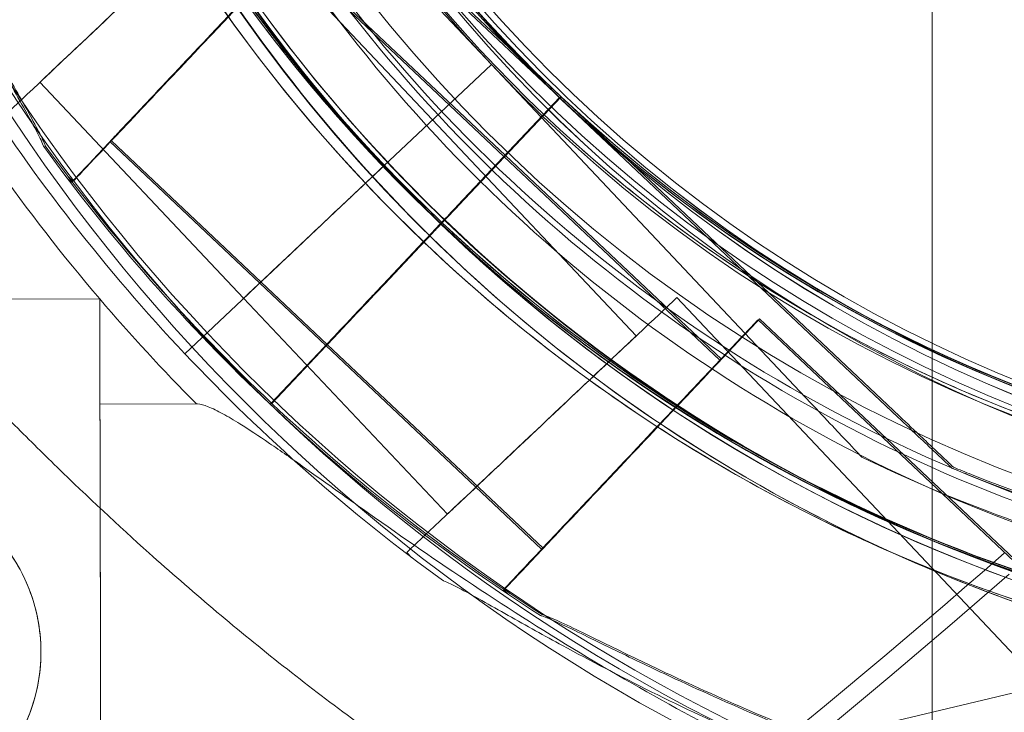
# Model space of a CAD drawing. Units: millimetres. Extents: x 145294 to 157303, y 149578 to 159767.
# Drawn here: x 152003 to 152043, y 153659 to 153687 of the extents above; entities that cross this region are included whole.
import ezdxf

# ---------------------------------------------------------------- set-up
doc = ezdxf.new("R2010")
doc.units = ezdxf.units.MM
doc.header["$LTSCALE"] = 25
doc.layers.add('OA', color=7, linetype='Continuous')
doc.layers.get('0').off()

# ---------------------------------------------------------------- blocks, each defined once
blk = doc.blocks.new('A$C346A5E49')
at = {"color": 0, "linetype": 'Continuous', "lineweight": 0}
for p, q in [((100303.804, 78191.462), (100303.804, 79747.133)), ((100285.986, 78348.736), (100273.075, 78362.42)), ((100273.075, 78362.42), (100285.986, 78348.736)), ((100275.055, 78360.304), (100288.74, 78347.392)), ((100288.74, 78347.392), (100275.055, 78360.304)), ((100275.119, 78360.341), (100288.804, 78347.429)), ((100288.804, 78347.429), (100275.119, 78360.341)), ((100283.61, 78346.492), (100275.375, 78355.22)), ((100286.495, 78345.016), (100277.769, 78353.25)), ((100286.559, 78345.053), (100277.833, 78353.287)), ((100285.987, 78348.737), (100281.622, 78344.619)), ((100281.622, 78344.619), (100285.986, 78348.736)), ((100281.623, 78344.617), (100285.987, 78348.735)), ((100285.986, 78348.736), (100285.987, 78348.737)), ((100285.986, 78348.736), (100285.986, 78348.736)), ((100285.987, 78348.737), (100285.987, 78348.737)), ((100285.987, 78348.737), (100298.899, 78335.052)), ((100298.899, 78335.052), (100285.987, 78348.737)), ((100275.971, 78339.287), (100267.738, 78348.014)), ((100284.62, 78343.028), (100288.737, 78347.392)), ((100284.621, 78343.027), (100288.739, 78347.391)), ((100288.74, 78347.392), (100284.622, 78343.028)), ((100284.684, 78343.065), (100288.801, 78347.429)), ((100284.685, 78343.064), (100288.803, 78347.428)), ((100288.804, 78347.429), (100284.686, 78343.065)), ((100288.739, 78347.391), (100288.74, 78347.392)), ((100288.739, 78347.391), (100288.739, 78347.391)), ((100302.422, 78334.48), (100288.739, 78347.391)), ((100288.739, 78347.391), (100302.422, 78334.48)), ((100288.74, 78347.392), (100288.74, 78347.392)), ((100288.803, 78347.428), (100288.804, 78347.429)), ((100288.803, 78347.428), (100288.803, 78347.428)), ((100302.486, 78334.517), (100288.803, 78347.428)), ((100288.803, 78347.428), (100302.486, 78334.517)), ((100288.804, 78347.429), (100288.804, 78347.429)), ((100291.845, 78337.766), (100283.611, 78346.493)), ((100279.291, 78337.377), (100270.563, 78345.613)), ((100279.355, 78337.414), (100270.627, 78345.65)), ((100295.222, 78336.78), (100286.494, 78345.015)), ((100295.287, 78336.817), (100286.558, 78345.052)), ((100289.712, 78345.245), (100289.712, 78345.245)), ((100289.712, 78345.245), (100289.712, 78345.245)), ((100269.019, 78343.976), (100268.816, 78344.167)), ((100269.083, 78344.013), (100268.88, 78344.204)), ((100280.168, 78343.247), (100278.418, 78341.596)), ((100278.418, 78341.596), (100280.167, 78343.246)), ((100278.419, 78341.594), (100280.168, 78343.244)), ((100281.597, 78339.824), (100283.247, 78341.574)), ((100281.598, 78339.823), (100283.249, 78341.572)), ((100283.25, 78341.573), (100281.599, 78339.824)), ((100281.661, 78339.861), (100283.311, 78341.611)), ((100281.662, 78339.86), (100283.313, 78341.609)), ((100283.314, 78341.61), (100281.663, 78339.861)), ((100249.247, 78339.214), (100270.155, 78339.258)), ((100273.596, 78337.044), (100275.909, 78339.226)), ((100273.596, 78337.043), (100275.908, 78339.225)), ((100275.908, 78339.225), (100273.596, 78337.043)), ((100275.909, 78339.226), (100275.908, 78339.225)), ((100284.207, 78330.56), (100275.972, 78339.288)), ((100316.928, 78314.459), (100293.481, 78339.31)), ((100321.617, 78314.969), (100296.767, 78338.416)), ((100321.681, 78315.006), (100296.831, 78338.453)), ((100288.081, 78329.18), (100279.354, 78337.413)), ((100277.046, 78335.002), (100279.228, 78337.314)), ((100279.227, 78337.313), (100277.046, 78335.001)), ((100277.046, 78335.001), (100279.227, 78337.313)), ((100277.11, 78335.039), (100279.292, 78337.351)), ((100279.291, 78337.35), (100277.11, 78335.038)), ((100277.11, 78335.038), (100279.291, 78337.35)), ((100279.228, 78337.314), (100279.227, 78337.313)), ((100288.017, 78329.143), (100279.29, 78337.376)), ((100279.292, 78337.351), (100279.291, 78337.35)), ((100270.164, 78335.008), (100274.062, 78335.016)), ((100300.959, 78332.868), (100300.959, 78332.868)), ((100304.606, 78332.42), (100304.606, 78332.42)), ((100304.67, 78332.457), (100304.67, 78332.457)), ((100282.762, 78328.813), (100282.571, 78329.016)), ((100330.641, 78328.918), (100297.396, 78321.037)), ((100286.675, 78327.315), (100286.473, 78327.506)), ((100286.739, 78327.352), (100286.537, 78327.543))]:
    blk.add_line(p, q, dxfattribs=at)
for centre, radius in [((100328.637, 78388.798), 60.549), ((100328.637, 78388.798), 58), ((100328.621, 78388.79), 57), ((100260.776, 78324.988), 7)]:
    blk.add_circle(centre, radius, dxfattribs=at)
for centre, radius, start, end in [((100327.81, 78388.195), 64.5, 43.33531, 223.33338), ((100327.81, 78388.195), 64.5, 43.33531, 223.33338), ((100328.82, 78388.626), 64.5, 103.33531, 283.33338), ((100328.731, 78387.79), 64.5, 103.33531, 283.33338), ((100328.731, 78387.79), 64.5, 103.33531, 283.33338), ((100328.2, 78389.214), 57.5, 46.66686, 226.66469), ((100328.2, 78389.214), 57.5, 46.66686, 226.66469), ((100328.264, 78389.251), 57.5, 46.66686, 226.66469), ((100328.264, 78389.251), 57.5, 46.66686, 226.66469), ((100327.81, 78388.195), 57.5, 43.33531, 223.33531), ((100327.81, 78388.195), 57.5, 43.33531, 223.33314), ((100328.82, 78388.626), 57.5, 103.33531, 283.33314), ((100328.82, 78388.626), 57.5, 103.33531, 283.33531), ((100328.731, 78387.79), 57.5, 103.33531, 283.33531), ((100328.731, 78387.79), 57.5, 103.33531, 283.33314), ((100328.198, 78389.215), 64.5, 226.66662, 46.66469), ((100328.198, 78389.215), 64.5, 226.66662, 46.66469), ((100328.262, 78389.252), 64.5, 226.66662, 46.66469), ((100328.262, 78389.252), 64.5, 226.66662, 46.66469), ((100328.82, 78388.626), 74.537, 141.26755, 245.40306), ((100328.731, 78387.79), 74.537, 141.26755, 245.40306), ((100328.198, 78389.215), 57.5, 226.66469, 46.66469), ((100328.198, 78389.215), 57.5, 226.66686, 46.66469), ((100328.262, 78389.252), 57.5, 226.66469, 46.66469), ((100328.262, 78389.252), 57.5, 226.66686, 46.66469), ((100327.809, 78388.197), 57.5, 223.33531, 43.33314), ((100327.809, 78388.197), 57.5, 223.33531, 43.33314), ((100328.82, 78388.626), 64.5, 151.81941, 283.33338), ((100328.783, 78388.966), 64.5, 163.33531, 343.33338), ((100328.783, 78388.966), 57.5, 163.33531, 343.33314), ((100328.783, 78388.966), 57.5, 163.33531, 343.33531), ((100328.2, 78389.214), 64.5, 178.18059, 226.66469), ((100328.264, 78389.251), 64.5, 178.18059, 226.66469), ((100328.783, 78388.966), 64.5, 211.81941, 343.33338), ((100328.783, 78388.966), 74.537, 201.26755, 305.40306), ((100327.735, 78388.379), 57.5, 209.9579, 268.0892), ((100327.735, 78388.379), 57.5, 209.9579, 268.0892), ((100327.735, 78388.379), 63.561, 209.97337, 268.0892), ((100327.735, 78388.379), 75.686, 209.99688, 220.46713), ((100327.81, 78388.195), 74.537, 212.66045, 223.33531), ((100328.2, 78389.214), 74.537, 215.98984, 226.66303), ((100328.264, 78389.251), 74.537, 215.98984, 226.66303), ((100327.809, 78388.197), 64.5, 223.33531, 271.81941), ((100327.735, 78388.379), 63.561, 228.60424, 268.0892), ((100327.735, 78388.379), 75.686, 220.46713, 224.83414), ((100327.809, 78388.197), 74.537, 223.33697, 234.01016), ((100328.198, 78389.215), 74.537, 226.66469, 237.33955), ((100328.262, 78389.252), 74.537, 226.66469, 237.33955), ((100059.332, 78612.824), 376.524, 290.46855, 311.07439), ((100059.532, 78611.985), 376.524, 290.46855, 311.07439)]:
    blk.add_arc(centre, radius, start, end, dxfattribs=at)
for centre, major_axis, ratio, start_param, end_param in [((100271.556, 78351.617), (-5.455, -5.147), 0, 0, 3.141593), ((100271.556, 78351.617), (-3.819, -3.603), 0, 0, 3.141593), ((100279.792, 78342.89), (3.819, 3.603), 0, -1.471708, -1.071004), ((100280.168, 78343.247), (0.727, 0.686), 0, -1.569767, 0), ((100279.792, 78342.89), (3.819, 3.603), 0, -1.56925, -1.472149), ((100280.168, 78343.244), (0.727, 0.686), 0.00001, -1.570796, -1.568592), ((100284.622, 78343.028), (-0.686, -0.727), 0, -0.000004, 1.568484), ((100284.686, 78343.065), (-0.686, -0.727), 0, 0, 1.568489), ((100284.622, 78343.028), (-0.686, -0.727), 0.00001, -1.570796, -1.568492), ((100284.686, 78343.065), (-0.686, -0.727), 0.000002, -1.570796, -1.568492), ((100279.79, 78342.89), (-3.819, -3.603), 0, 0, 1.572586), ((100278.419, 78341.594), (-2.546, -2.402), 0, 0.165149, 1.570796), ((100283.314, 78341.61), (-0.686, -0.727), 0.000024, -1.57183, -1.570796), ((100282.955, 78341.234), (3.603, 3.819), 0.000001, -1.572343, -1.569006), ((100270.185, 78325.008), (-0.03, 14.25), 0, 0, 6.283185), ((100288.026, 78334.163), (-5.455, -5.147), 0, 0, 3.141593), ((100288.026, 78334.163), (-3.819, -3.603), 0, 0.000004, 3.141597), ((100270.185, 78325.008), (-0.021, 10), 0, 0, 1.236455), ((100270.185, 78325.008), (0.021, -10), 0, -1.905138, 0)]:
    blk.add_ellipse(centre, major_axis=major_axis, ratio=ratio, start_param=start_param, end_param=end_param, dxfattribs=at)
at = {"color": 0, "linetype": 'Continuous', "lineweight": 0, "extrusion": (0, 0, -1)}
for centre, major_axis, ratio, start_param, end_param in [((100274.23, 78349.468), (-5.147, -5.455), 0, 0, 3.141593), ((100274.166, 78349.431), (-5.147, -5.455), 0, 0, 3.141593), ((100274.166, 78349.431), (-3.603, -3.819), 0, 0.000004, 3.141597), ((100274.23, 78349.468), (-3.603, -3.819), 0, 0.000004, 3.141597), ((100281.622, 78344.619), (-0.727, -0.686), 0, 0, 1.568489), ((100281.622, 78344.619), (-0.727, -0.686), 0.00001, -1.570796, -1.568492), ((100281.623, 78344.617), (0.727, 0.686), 0.000102, -1.571825, -1.570796), ((100280.168, 78343.247), (-0.727, -0.686), 0.000061, -1.57183, -1.570796), ((100282.892, 78341.197), (3.603, 3.819), 0, -1.471708, -1.071004), ((100282.956, 78341.234), (3.603, 3.819), 0, -1.471708, -1.071004), ((100284.62, 78343.028), (0.686, 0.727), 0.000016, -1.571825, -1.570796), ((100284.684, 78343.065), (0.686, 0.727), 0.000016, -1.571825, -1.570796), ((100279.791, 78342.889), (3.819, 3.603), 0, -1.572343, -1.569006), ((100283.25, 78341.573), (0.686, 0.727), 0, -1.569767, 0), ((100283.314, 78341.61), (0.686, 0.727), 0, -1.569767, 0), ((100282.892, 78341.197), (3.603, 3.819), 0, -1.56925, -1.472149), ((100282.956, 78341.234), (3.603, 3.819), 0, -1.56925, -1.472149), ((100283.247, 78341.574), (0.686, 0.727), 0.000002, -1.570796, -1.568592), ((100283.249, 78341.573), (-0.686, -0.727), 0.000053, -1.57183, -1.570796), ((100283.311, 78341.611), (0.686, 0.727), 0.000011, -1.570796, -1.568592), ((100282.893, 78341.195), (-3.603, -3.819), 0, 0, 1.572586), ((100282.957, 78341.232), (-3.603, -3.819), 0, 0, 1.572586), ((100282.891, 78341.197), (3.603, 3.819), 0.000001, -1.572343, -1.569006), ((100281.597, 78339.824), (-2.402, -2.546), 0, 0.165149, 1.570796), ((100281.661, 78339.861), (-2.402, -2.546), 0, 0.165149, 1.570796), ((100291.62, 78332.961), (-5.147, -5.455), 0, 0, 3.141593), ((100291.684, 78332.998), (-5.147, -5.455), 0, 0, 3.141593), ((100291.62, 78332.961), (-3.603, -3.819), 0, 0, 3.141593), ((100291.684, 78332.998), (-3.603, -3.819), 0, 0, 3.141593)]:
    blk.add_ellipse(centre, major_axis=major_axis, ratio=ratio, start_param=start_param, end_param=end_param, dxfattribs=at)
at = {"color": 0, "linetype": 'Continuous', "lineweight": 0}
for points, knots in [([(95972.778, 76036.65), (95354.542, 76296.324), (93928.627, 76400.961), (93384.452, 78522.343), (94334.571, 80520.945), (96121.91, 82199.97), (97993.405, 83649.971), (99965.56, 84551.979), (101783.574, 83713.78), (104149.788, 83640.957), (104439.221, 81208.28), (105954.82, 79686.682), (104835.13, 77166.063), (101928.058, 77660.761), (101682.771, 74619.376), (99225.274, 74112.319), (97471.948, 74952.742), (96539.481, 75798.622), (95972.778, 76036.65)], [0, 0, 0, 0, 1978.742081, 3735.889216, 5488.312125, 8470.423012, 10940.60241, 12746.662286, 14460.748972, 16844.478044, 18638.101689, 20886.123153, 22778.8423, 25122.951793, 27642.16114, 29605.955532, 31537.455409, 33351.259634, 33351.259634, 33351.259634, 33351.259634]), ([(100280.894, 78343.932), (100276.173, 78348.937), (100272.26, 78354.702), (100266.445, 78367.173), (100264.544, 78373.876), (100262.947, 78387.543), (100263.251, 78394.505), (100266.035, 78407.98), (100268.514, 78414.492), (100275.395, 78426.408), (100279.796, 78431.81), (100290.076, 78440.956), (100295.953, 78444.699), (100308.588, 78450.148), (100315.345, 78451.852), (100323.384, 78452.554), (100324.572, 78452.625), (100325.762, 78452.662)], [3.956079, 3.956079, 3.956079, 3.956079, 4.276079, 4.276079, 4.596079, 4.596079, 4.916079, 4.916079, 5.236079, 5.236079, 5.556079, 5.556079, 5.876079, 5.876079, 6.196079, 6.196079, 6.251431, 6.251431, 6.251431, 6.251431]), ([(100343.695, 78325.865), (100337.001, 78324.278), (100330.051, 78323.772), (100316.344, 78324.972), (100309.588, 78326.677), (100296.953, 78332.128), (100291.077, 78335.872), (100280.799, 78345.02), (100276.398, 78350.423), (100269.519, 78362.34), (100267.042, 78368.852), (100264.261, 78382.328), (100263.958, 78389.29), (100265.557, 78402.956), (100267.459, 78409.659), (100270.871, 78416.973), (100271.404, 78418.037), (100271.966, 78419.086)], [1.338085, 1.338085, 1.338085, 1.338085, 1.658085, 1.658085, 1.978085, 1.978085, 2.298085, 2.298085, 2.618085, 2.618085, 2.938085, 2.938085, 3.258085, 3.258085, 3.578085, 3.578085, 3.633437, 3.633437, 3.633437, 3.633437]), ([(100343.606, 78325.029), (100336.911, 78323.442), (100329.962, 78322.936), (100316.254, 78324.136), (100309.498, 78325.841), (100296.864, 78331.292), (100290.987, 78335.036), (100280.709, 78344.184), (100276.309, 78349.587), (100269.43, 78361.504), (100266.952, 78368.016), (100264.171, 78381.493), (100263.868, 78388.454), (100265.468, 78402.12), (100267.37, 78408.824), (100270.781, 78416.137), (100271.314, 78417.202), (100271.876, 78418.251)], [1.338085, 1.338085, 1.338085, 1.338085, 1.658085, 1.658085, 1.978085, 1.978085, 2.298085, 2.298085, 2.618085, 2.618085, 2.938085, 2.938085, 3.258085, 3.258085, 3.578085, 3.578085, 3.633437, 3.633437, 3.633437, 3.633437]), ([(100320.854, 78327.644), (100314.349, 78328.494), (100307.982, 78330.393), (100296.168, 78336.099), (100290.722, 78339.904), (100281.302, 78349.037), (100277.33, 78354.362), (100271.261, 78365.994), (100269.166, 78372.299), (100267.064, 78385.249), (100267.058, 78391.893), (100269.137, 78404.847), (100271.221, 78411.156), (100274.365, 78417.209), (100274.487, 78417.44), (100274.61, 78417.67)], [1.700703, 1.700703, 1.700703, 1.700703, 2.020703, 2.020703, 2.340703, 2.340703, 2.660703, 2.660703, 2.980703, 2.980703, 3.300703, 3.300703, 3.620703, 3.620703, 3.633437, 3.633437, 3.633437, 3.633437]), ([(100320.764, 78326.809), (100314.259, 78327.658), (100307.893, 78329.558), (100296.078, 78335.263), (100290.633, 78339.069), (100281.213, 78348.201), (100277.24, 78353.526), (100271.172, 78365.158), (100269.076, 78371.463), (100266.974, 78384.414), (100266.968, 78391.057), (100269.047, 78404.012), (100271.131, 78410.32), (100274.276, 78416.373), (100274.398, 78416.604), (100274.521, 78416.834)], [1.700703, 1.700703, 1.700703, 1.700703, 2.020703, 2.020703, 2.340703, 2.340703, 2.660703, 2.660703, 2.980703, 2.980703, 3.300703, 3.300703, 3.620703, 3.620703, 3.633437, 3.633437, 3.633437, 3.633437]), ([(100283.936, 78342.3), (100281.289, 78344.797), (100278.854, 78347.519), (100274.478, 78353.333), (100272.536, 78356.426), (100269.202, 78362.895), (100267.809, 78366.27), (100265.612, 78373.208), (100264.807, 78376.77), (100263.81, 78383.979), (100263.617, 78387.625), (100263.733, 78391.262)], [2.3271401, 2.3271401, 2.3271401, 2.3271401, 2.4963815, 2.4963815, 2.665623, 2.665623, 2.8348644, 2.8348644, 3.0041058, 3.0041058, 3.1733473, 3.1733473, 3.1733473, 3.1733473]), ([(100284, 78342.337), (100281.353, 78344.834), (100278.919, 78347.556), (100274.542, 78353.37), (100272.601, 78356.463), (100269.266, 78362.932), (100267.873, 78366.307), (100265.676, 78373.245), (100264.871, 78376.807), (100263.874, 78384.016), (100263.681, 78387.662), (100263.797, 78391.299)], [2.3271401, 2.3271401, 2.3271401, 2.3271401, 2.4963815, 2.4963815, 2.665623, 2.665623, 2.8348644, 2.8348644, 3.0041058, 3.0041058, 3.1733473, 3.1733473, 3.1733473, 3.1733473]), ([(100392.665, 78387.167), (100392.447, 78380.291), (100391.119, 78373.451), (100386.378, 78360.533), (100382.966, 78354.458), (100374.402, 78343.688), (100369.252, 78338.994), (100357.735, 78331.464), (100351.37, 78328.629), (100338.069, 78325.105), (100331.135, 78324.416), (100317.401, 78325.254), (100310.603, 78326.781), (100297.829, 78331.897), (100291.856, 78335.485), (100285.689, 78340.69), (100284.801, 78341.483), (100283.935, 78342.299)], [0.031755, 0.031755, 0.031755, 0.031755, 0.351755, 0.351755, 0.671755, 0.671755, 0.991755, 0.991755, 1.311755, 1.311755, 1.631755, 1.631755, 1.951755, 1.951755, 2.271755, 2.271755, 2.327106, 2.327106, 2.327106, 2.327106]), ([(100392.729, 78387.204), (100392.511, 78380.328), (100391.183, 78373.488), (100386.442, 78360.57), (100383.03, 78354.495), (100374.466, 78343.725), (100369.316, 78339.031), (100357.799, 78331.501), (100351.434, 78328.666), (100338.133, 78325.142), (100331.199, 78324.453), (100317.465, 78325.291), (100310.667, 78326.818), (100297.893, 78331.934), (100291.92, 78335.522), (100285.753, 78340.727), (100284.865, 78341.52), (100283.999, 78342.336)], [0.031755, 0.031755, 0.031755, 0.031755, 0.351755, 0.351755, 0.671755, 0.671755, 0.991755, 0.991755, 1.311755, 1.311755, 1.631755, 1.631755, 1.951755, 1.951755, 2.271755, 2.271755, 2.327106, 2.327106, 2.327106, 2.327106]), ([(100389.667, 78387.262), (100389.458, 78380.706), (100388.192, 78374.184), (100383.672, 78361.867), (100380.418, 78356.075), (100372.253, 78345.805), (100367.342, 78341.33), (100356.361, 78334.15), (100350.292, 78331.447), (100337.61, 78328.086), (100330.999, 78327.43), (100317.903, 78328.229), (100311.421, 78329.685), (100305.089, 78332.221), (100304.847, 78332.32), (100304.606, 78332.42)], [0.031755, 0.031755, 0.031755, 0.031755, 0.351755, 0.351755, 0.671755, 0.671755, 0.991755, 0.991755, 1.311755, 1.311755, 1.631755, 1.631755, 1.951755, 1.951755, 1.964488, 1.964488, 1.964488, 1.964488]), ([(100389.731, 78387.299), (100389.522, 78380.743), (100388.256, 78374.221), (100383.736, 78361.904), (100380.482, 78356.112), (100372.317, 78345.842), (100367.406, 78341.367), (100356.425, 78334.187), (100350.356, 78331.484), (100337.674, 78328.123), (100331.063, 78327.467), (100317.967, 78328.266), (100311.485, 78329.722), (100305.153, 78332.258), (100304.911, 78332.357), (100304.67, 78332.457)], [0.031755, 0.031755, 0.031755, 0.031755, 0.351755, 0.351755, 0.671755, 0.671755, 0.991755, 0.991755, 1.311755, 1.311755, 1.631755, 1.631755, 1.951755, 1.951755, 1.964488, 1.964488, 1.964488, 1.964488]), ([(100267.891, 78345.414), (100267.885, 78345.429), (100267.879, 78345.445), (100267.804, 78345.631), (100267.695, 78345.848), (100267.434, 78346.348), (100267.257, 78346.67), (100266.878, 78347.348), (100266.677, 78347.705), (100266.061, 78348.799), (100265.638, 78349.559), (100264.64, 78351.395), (100264.003, 78352.609), (100262.746, 78355.144), (100262.126, 78356.464), (100260.939, 78359.146), (100260.372, 78360.509), (100259.316, 78363.207), (100258.826, 78364.541), (100258.075, 78366.703), (100257.767, 78367.624), (100257.166, 78369.487), (100256.874, 78370.428), (100256.317, 78372.262), (100256.053, 78373.156), (100255.554, 78374.829), (100255.32, 78375.609), (100254.99, 78376.636), (100254.878, 78376.97), (100254.686, 78377.502), (100254.606, 78377.712), (100254.527, 78377.898)], [0.834091, 0.834091, 0.834091, 0.834091, 0.923404, 0.923404, 1.846807, 1.846807, 3.113418, 3.113418, 4.38003, 4.38003, 6.913252, 6.913252, 10.995476, 10.995476, 15.0777, 15.0777, 19.159924, 19.159924, 23.242148, 23.242148, 26.040521, 26.040521, 28.838895, 28.838895, 31.637268, 31.637268, 34.435642, 34.435642, 35.813659, 35.813659, 36.832291, 36.832291, 36.832291, 36.832291]), ([(100267.955, 78345.451), (100267.949, 78345.466), (100267.943, 78345.482), (100267.868, 78345.668), (100267.759, 78345.885), (100267.498, 78346.385), (100267.321, 78346.707), (100266.942, 78347.385), (100266.741, 78347.742), (100266.125, 78348.836), (100265.702, 78349.596), (100264.704, 78351.432), (100264.068, 78352.646), (100262.811, 78355.181), (100262.19, 78356.501), (100261.003, 78359.183), (100260.436, 78360.546), (100259.38, 78363.244), (100258.891, 78364.578), (100258.139, 78366.74), (100257.831, 78367.661), (100257.23, 78369.524), (100256.938, 78370.464), (100256.381, 78372.299), (100256.117, 78373.193), (100255.618, 78374.866), (100255.384, 78375.646), (100255.054, 78376.673), (100254.942, 78377.007), (100254.75, 78377.539), (100254.67, 78377.749), (100254.591, 78377.935)], [0.834091, 0.834091, 0.834091, 0.834091, 0.923404, 0.923404, 1.846807, 1.846807, 3.113418, 3.113418, 4.38003, 4.38003, 6.913252, 6.913252, 10.995476, 10.995476, 15.0777, 15.0777, 19.159924, 19.159924, 23.242148, 23.242148, 26.040521, 26.040521, 28.838895, 28.838895, 31.637268, 31.637268, 34.435642, 34.435642, 35.813659, 35.813659, 36.832291, 36.832291, 36.832291, 36.832291]), ([(100390.573, 78370.467), (100388.6, 78363.876), (100385.564, 78357.605), (100377.671, 78346.333), (100372.816, 78341.335), (100361.778, 78333.119), (100355.598, 78329.902), (100342.536, 78325.575), (100335.657, 78324.465), (100321.897, 78324.466), (100315.018, 78325.577), (100301.957, 78329.907), (100295.777, 78333.125), (100284.741, 78341.343), (100279.887, 78346.342), (100275.259, 78352.953), (100274.604, 78353.947), (100273.976, 78354.959)], [0.290887, 0.290887, 0.290887, 0.290887, 0.610887, 0.610887, 0.930887, 0.930887, 1.250887, 1.250887, 1.570887, 1.570887, 1.890887, 1.890887, 2.210887, 2.210887, 2.530887, 2.530887, 2.586239, 2.586239, 2.586239, 2.586239]), ([(100285.705, 78340.698), (100284.671, 78341.61), (100283.667, 78342.554), (100281.723, 78344.507), (100280.782, 78345.515), (100278.969, 78347.59), (100278.096, 78348.657), (100276.421, 78350.845), (100275.619, 78351.967), (100274.09, 78354.26), (100273.363, 78355.431), (100272.675, 78356.624)], [3.864085, 3.864085, 3.864085, 3.864085, 3.929119, 3.929119, 3.994153, 3.994153, 4.059187, 4.059187, 4.124221, 4.124221, 4.189255, 4.189255, 4.189255, 4.189255]), ([(100377.611, 78351.575), (100373.623, 78346.367), (100368.795, 78341.803), (100357.946, 78334.424), (100351.928, 78331.611), (100339.309, 78328.019), (100332.711, 78327.242), (100319.603, 78327.802), (100313.095, 78329.139), (100300.829, 78333.795), (100295.072, 78337.111), (100284.893, 78345.389), (100280.472, 78350.348), (100276.802, 78356.098), (100276.663, 78356.318), (100276.525, 78356.54)], [0.653506, 0.653506, 0.653506, 0.653506, 0.973506, 0.973506, 1.293506, 1.293506, 1.613506, 1.613506, 1.933506, 1.933506, 2.253506, 2.253506, 2.573506, 2.573506, 2.586239, 2.586239, 2.586239, 2.586239]), ([(100325.817, 78330.911), (100323.177, 78330.999), (100320.543, 78331.269), (100315.337, 78332.169), (100312.765, 78332.799), (100307.732, 78334.406), (100305.271, 78335.383), (100300.506, 78337.666), (100298.202, 78338.972), (100293.796, 78341.888), (100291.694, 78343.498), (100289.712, 78345.245)], [3.1749424, 3.1749424, 3.1749424, 3.1749424, 3.3127709, 3.3127709, 3.4505994, 3.4505994, 3.5884279, 3.5884279, 3.7262565, 3.7262565, 3.864085, 3.864085, 3.864085, 3.864085]), ([(100280.894, 78343.932), (100280.894, 78343.932), (100280.899, 78343.937), (100280.918, 78343.955), (100280.932, 78343.968), (100280.967, 78344.001), (100280.99, 78344.022), (100281.044, 78344.074), (100281.076, 78344.103), (100281.139, 78344.163), (100281.177, 78344.199), (100281.258, 78344.276), (100281.302, 78344.317), (100281.385, 78344.395), (100281.432, 78344.439), (100281.528, 78344.53), (100281.577, 78344.576), (100281.622, 78344.619)], [0, 0, 0, 0, 0.18512, 0.18512, 0.370241, 0.370241, 0.555361, 0.555361, 0.740481, 0.740481, 0.925602, 0.925602, 1.110722, 1.110722, 1.295842, 1.295842, 1.480963, 1.480963, 1.480963, 1.480963]), ([(100315.729, 78305.871), (100315.021, 78306.039), (100314.306, 78306.216), (100312.575, 78306.664), (100311.556, 78306.945), (100309.504, 78307.546), (100308.472, 78307.867), (100305.362, 78308.895), (100303.276, 78309.664), (100299.111, 78311.375), (100297.033, 78312.316), (100292.915, 78314.366), (100290.877, 78315.473), (100286.874, 78317.838), (100284.909, 78319.095), (100281.076, 78321.738), (100279.208, 78323.123), (100275.589, 78325.992), (100273.837, 78327.475), (100270.914, 78330.095), (100269.659, 78331.268), (100267.818, 78333.055), (100267.211, 78333.655), (100266.021, 78334.851), (100265.437, 78335.447), (100264.302, 78336.621), (100263.75, 78337.2), (100262.684, 78338.326), (100262.169, 78338.873), (100261.183, 78339.925), (100260.711, 78340.429), (100259.815, 78341.382), (100259.389, 78341.831), (100258.401, 78342.859), (100257.83, 78343.439), (100257.205, 78344.036), (100257.11, 78344.126), (100257.017, 78344.213)], [4.406824, 4.406824, 4.406824, 4.406824, 6.858791, 6.858791, 10.288186, 10.288186, 13.717582, 13.717582, 20.576373, 20.576373, 27.435164, 27.435164, 34.293955, 34.293955, 41.152746, 41.152746, 48.011537, 48.011537, 54.870328, 54.870328, 59.883141, 59.883141, 62.389548, 62.389548, 64.895955, 64.895955, 67.402361, 67.402361, 69.908768, 69.908768, 72.415175, 72.415175, 74.921582, 74.921582, 78.596864, 78.596864, 79.267384, 79.267384, 79.267384, 79.267384]), ([(100257.017, 78344.213), (100257.11, 78344.126), (100257.205, 78344.036), (100257.83, 78343.439), (100258.401, 78342.859), (100259.389, 78341.831), (100259.815, 78341.382), (100260.711, 78340.429), (100261.183, 78339.925), (100262.169, 78338.873), (100262.684, 78338.326), (100263.75, 78337.2), (100264.302, 78336.621), (100265.437, 78335.447), (100266.021, 78334.851), (100267.211, 78333.655), (100267.818, 78333.055), (100269.659, 78331.268), (100270.914, 78330.095), (100273.837, 78327.475), (100275.589, 78325.992), (100279.208, 78323.123), (100281.076, 78321.738), (100284.909, 78319.095), (100286.874, 78317.838), (100290.877, 78315.473), (100292.915, 78314.366), (100297.033, 78312.316), (100299.111, 78311.375), (100303.276, 78309.664), (100305.362, 78308.895), (100308.472, 78307.867), (100309.504, 78307.546), (100311.556, 78306.945), (100312.575, 78306.664), (100314.306, 78306.216), (100315.021, 78306.039), (100315.729, 78305.871)], [105.624581, 105.624581, 105.624581, 105.624581, 106.295101, 106.295101, 109.970384, 109.970384, 112.47679, 112.47679, 114.983197, 114.983197, 117.489604, 117.489604, 119.996011, 119.996011, 122.502417, 122.502417, 125.008824, 125.008824, 130.021638, 130.021638, 136.880429, 136.880429, 143.73922, 143.73922, 150.59801, 150.59801, 157.456801, 157.456801, 164.315592, 164.315592, 171.174383, 171.174383, 174.603779, 174.603779, 178.033174, 178.033174, 180.485141, 180.485141, 180.485141, 180.485141]), ([(100280.167, 78343.246), (100280.212, 78343.288), (100280.261, 78343.335), (100280.357, 78343.425), (100280.404, 78343.47), (100280.487, 78343.548), (100280.53, 78343.589), (100280.612, 78343.666), (100280.649, 78343.701), (100280.713, 78343.761), (100280.744, 78343.791), (100280.799, 78343.842), (100280.822, 78343.864), (100280.856, 78343.896), (100280.871, 78343.91), (100280.89, 78343.928), (100280.894, 78343.932), (100280.894, 78343.932)], [1.480963, 1.480963, 1.480963, 1.480963, 1.666083, 1.666083, 1.851203, 1.851203, 2.036324, 2.036324, 2.221444, 2.221444, 2.406564, 2.406564, 2.591685, 2.591685, 2.776805, 2.776805, 2.961925, 2.961925, 2.961925, 2.961925]), ([(100329.857, 78323.73), (100326.22, 78323.614), (100322.574, 78323.807), (100315.365, 78324.805), (100311.803, 78325.609), (100304.865, 78327.807), (100301.49, 78329.199), (100295.021, 78332.534), (100291.928, 78334.475), (100286.114, 78338.852), (100283.392, 78341.287), (100280.895, 78343.933)], [3.109838, 3.109838, 3.109838, 3.109838, 3.2790795, 3.2790795, 3.4483209, 3.4483209, 3.6175623, 3.6175623, 3.7868038, 3.7868038, 3.9560452, 3.9560452, 3.9560452, 3.9560452]), ([(100283.935, 78342.299), (100283.935, 78342.299), (100283.939, 78342.304), (100283.957, 78342.323), (100283.971, 78342.338), (100284.003, 78342.372), (100284.025, 78342.395), (100284.076, 78342.449), (100284.106, 78342.481), (100284.166, 78342.544), (100284.202, 78342.582), (100284.278, 78342.663), (100284.319, 78342.707), (100284.398, 78342.79), (100284.442, 78342.837), (100284.533, 78342.933), (100284.579, 78342.982), (100284.621, 78343.027)], [0, 0, 0, 0, 0.18512, 0.18512, 0.370241, 0.370241, 0.555361, 0.555361, 0.740481, 0.740481, 0.925602, 0.925602, 1.110722, 1.110722, 1.295842, 1.295842, 1.480963, 1.480963, 1.480963, 1.480963]), ([(100283.999, 78342.336), (100283.999, 78342.336), (100284.003, 78342.341), (100284.021, 78342.36), (100284.035, 78342.375), (100284.067, 78342.409), (100284.089, 78342.432), (100284.14, 78342.486), (100284.17, 78342.518), (100284.23, 78342.581), (100284.266, 78342.619), (100284.342, 78342.7), (100284.384, 78342.744), (100284.462, 78342.827), (100284.506, 78342.874), (100284.597, 78342.97), (100284.643, 78343.019), (100284.685, 78343.064)], [0, 0, 0, 0, 0.18512, 0.18512, 0.370241, 0.370241, 0.555361, 0.555361, 0.740481, 0.740481, 0.925602, 0.925602, 1.110722, 1.110722, 1.295842, 1.295842, 1.480963, 1.480963, 1.480963, 1.480963]), ([(100283.249, 78341.572), (100283.291, 78341.617), (100283.337, 78341.666), (100283.428, 78341.762), (100283.472, 78341.809), (100283.55, 78341.892), (100283.592, 78341.935), (100283.668, 78342.017), (100283.704, 78342.055), (100283.764, 78342.118), (100283.794, 78342.15), (100283.845, 78342.204), (100283.866, 78342.227), (100283.899, 78342.261), (100283.913, 78342.276), (100283.931, 78342.295), (100283.935, 78342.299), (100283.935, 78342.299)], [1.480963, 1.480963, 1.480963, 1.480963, 1.666083, 1.666083, 1.851203, 1.851203, 2.036324, 2.036324, 2.221444, 2.221444, 2.406564, 2.406564, 2.591685, 2.591685, 2.776805, 2.776805, 2.961925, 2.961925, 2.961925, 2.961925]), ([(100283.313, 78341.609), (100283.355, 78341.654), (100283.401, 78341.703), (100283.492, 78341.799), (100283.536, 78341.846), (100283.614, 78341.929), (100283.656, 78341.972), (100283.732, 78342.054), (100283.768, 78342.092), (100283.828, 78342.155), (100283.858, 78342.187), (100283.909, 78342.241), (100283.931, 78342.264), (100283.963, 78342.298), (100283.977, 78342.313), (100283.995, 78342.332), (100283.999, 78342.336), (100283.999, 78342.336)], [1.480963, 1.480963, 1.480963, 1.480963, 1.666083, 1.666083, 1.851203, 1.851203, 2.036324, 2.036324, 2.221444, 2.221444, 2.406564, 2.406564, 2.591685, 2.591685, 2.776805, 2.776805, 2.961925, 2.961925, 2.961925, 2.961925]), ([(100275.909, 78339.226), (100275.913, 78339.23), (100275.918, 78339.234), (100275.957, 78339.271), (100276.008, 78339.319), (100276.128, 78339.432), (100276.208, 78339.508), (100276.398, 78339.688), (100276.509, 78339.792), (100276.731, 78340.001), (100276.863, 78340.126), (100277.148, 78340.395), (100277.301, 78340.539), (100277.591, 78340.813), (100277.755, 78340.968), (100278.09, 78341.283), (100278.259, 78341.443), (100278.415, 78341.59)], [0.547709, 0.547709, 0.547709, 0.547709, 0.647921, 0.647921, 1.295842, 1.295842, 1.943763, 1.943763, 2.591685, 2.591685, 3.239606, 3.239606, 3.887527, 3.887527, 4.535448, 4.535448, 5.176897, 5.176897, 5.176897, 5.176897]), ([(100325.615, 78324.854), (100322.697, 78324.951), (100319.785, 78325.25), (100314.03, 78326.245), (100311.187, 78326.941), (100305.623, 78328.717), (100302.903, 78329.797), (100297.636, 78332.321), (100295.089, 78333.764), (100290.219, 78336.988), (100287.895, 78338.767), (100285.705, 78340.698)], [3.1749424, 3.1749424, 3.1749424, 3.1749424, 3.3127709, 3.3127709, 3.4505994, 3.4505994, 3.5884279, 3.5884279, 3.7262565, 3.7262565, 3.864085, 3.864085, 3.864085, 3.864085]), ([(100279.228, 78337.314), (100279.232, 78337.318), (100279.237, 78337.323), (100279.273, 78337.362), (100279.322, 78337.413), (100279.435, 78337.533), (100279.511, 78337.613), (100279.69, 78337.804), (100279.794, 78337.914), (100280.004, 78338.136), (100280.129, 78338.268), (100280.397, 78338.553), (100280.541, 78338.706), (100280.815, 78338.996), (100280.97, 78339.161), (100281.286, 78339.495), (100281.446, 78339.665), (100281.593, 78339.82)], [0.547709, 0.547709, 0.547709, 0.547709, 0.647921, 0.647921, 1.295842, 1.295842, 1.943763, 1.943763, 2.591685, 2.591685, 3.239606, 3.239606, 3.887527, 3.887527, 4.535448, 4.535448, 5.176897, 5.176897, 5.176897, 5.176897]), ([(100279.292, 78337.351), (100279.296, 78337.355), (100279.301, 78337.36), (100279.337, 78337.399), (100279.386, 78337.45), (100279.499, 78337.57), (100279.575, 78337.65), (100279.754, 78337.841), (100279.858, 78337.951), (100280.068, 78338.173), (100280.193, 78338.305), (100280.461, 78338.59), (100280.605, 78338.743), (100280.879, 78339.033), (100281.034, 78339.198), (100281.35, 78339.532), (100281.51, 78339.702), (100281.657, 78339.857)], [0.547709, 0.547709, 0.547709, 0.547709, 0.647921, 0.647921, 1.295842, 1.295842, 1.943763, 1.943763, 2.591685, 2.591685, 3.239606, 3.239606, 3.887527, 3.887527, 4.535448, 4.535448, 5.176897, 5.176897, 5.176897, 5.176897]), ([(100298.97, 78319.92), (100297.77, 78320.486), (100296.533, 78321.097), (100293.683, 78322.582), (100292.063, 78323.481), (100288.879, 78325.359), (100287.314, 78326.339), (100284.319, 78328.302), (100282.889, 78329.285), (100281.04, 78330.585), (100280.509, 78330.962), (100279.456, 78331.71), (100278.935, 78332.082), (100277.939, 78332.787), (100277.462, 78333.12), (100276.582, 78333.721), (100276.178, 78333.988), (100275.582, 78334.359), (100275.348, 78334.498), (100274.915, 78334.733), (100274.715, 78334.83), (100274.37, 78334.967), (100274.223, 78335.006), (100274.092, 78335.016), (100274.077, 78335.016), (100274.062, 78335.016)], [1.133895, 1.133895, 1.133895, 1.133895, 5.170834, 5.170834, 10.341667, 10.341667, 15.512501, 15.512501, 20.683335, 20.683335, 22.695592, 22.695592, 24.707849, 24.707849, 26.720107, 26.720107, 28.732364, 28.732364, 30.071109, 30.071109, 31.409853, 31.409853, 32.748597, 32.748597, 32.932098, 32.932098, 32.932098, 32.932098]), ([(100300.959, 78332.868), (100300.959, 78332.868), (100300.954, 78332.874), (100300.935, 78332.894), (100300.916, 78332.914), (100300.865, 78332.968), (100300.823, 78333.013), (100300.729, 78333.112), (100300.678, 78333.166), (100300.506, 78333.349), (100300.37, 78333.493), (100300.085, 78333.794), (100299.937, 78333.951), (100299.487, 78334.429), (100299.179, 78334.755), (100298.899, 78335.052)], [0, 0, 0, 0, 0.115927, 0.115927, 0.255237, 0.255237, 0.491112, 0.491112, 0.726988, 0.726988, 1.340541, 1.340541, 1.954094, 1.954094, 3.1812, 3.1812, 3.1812, 3.1812]), ([(100298.899, 78335.052), (100299.179, 78334.755), (100299.487, 78334.429), (100299.937, 78333.951), (100300.085, 78333.794), (100300.37, 78333.493), (100300.506, 78333.349), (100300.678, 78333.166), (100300.729, 78333.112), (100300.823, 78333.013), (100300.865, 78332.968), (100300.916, 78332.914), (100300.935, 78332.894), (100300.954, 78332.874), (100300.959, 78332.868), (100300.959, 78332.868)], [-3.1812, -3.1812, -3.1812, -3.1812, -1.954094, -1.954094, -1.340541, -1.340541, -0.726988, -0.726988, -0.491112, -0.491112, -0.255237, -0.255237, -0.115927, -0.115927, 0, 0, 0, 0]), ([(100304.606, 78332.42), (100304.606, 78332.42), (100304.6, 78332.425), (100304.58, 78332.444), (100304.56, 78332.463), (100304.507, 78332.514), (100304.461, 78332.556), (100304.362, 78332.65), (100304.308, 78332.701), (100304.125, 78332.873), (100303.981, 78333.009), (100303.68, 78333.293), (100303.523, 78333.442), (100303.046, 78333.892), (100302.72, 78334.2), (100302.422, 78334.48)], [0, 0, 0, 0, 0.115927, 0.115927, 0.255237, 0.255237, 0.491112, 0.491112, 0.726988, 0.726988, 1.340541, 1.340541, 1.954094, 1.954094, 3.1812, 3.1812, 3.1812, 3.1812]), ([(100302.422, 78334.48), (100302.72, 78334.2), (100303.046, 78333.892), (100303.523, 78333.442), (100303.68, 78333.293), (100303.981, 78333.009), (100304.125, 78332.873), (100304.308, 78332.701), (100304.362, 78332.65), (100304.461, 78332.556), (100304.507, 78332.514), (100304.56, 78332.463), (100304.58, 78332.444), (100304.6, 78332.425), (100304.606, 78332.42), (100304.606, 78332.42)], [-3.1812, -3.1812, -3.1812, -3.1812, -1.954094, -1.954094, -1.340541, -1.340541, -0.726988, -0.726988, -0.491112, -0.491112, -0.255237, -0.255237, -0.115927, -0.115927, 0, 0, 0, 0]), ([(100304.67, 78332.457), (100304.67, 78332.457), (100304.664, 78332.462), (100304.644, 78332.481), (100304.624, 78332.5), (100304.571, 78332.551), (100304.525, 78332.593), (100304.426, 78332.687), (100304.372, 78332.738), (100304.189, 78332.91), (100304.045, 78333.046), (100303.744, 78333.33), (100303.587, 78333.479), (100303.11, 78333.929), (100302.784, 78334.237), (100302.486, 78334.517)], [0, 0, 0, 0, 0.115927, 0.115927, 0.255237, 0.255237, 0.491112, 0.491112, 0.726988, 0.726988, 1.340541, 1.340541, 1.954094, 1.954094, 3.1812, 3.1812, 3.1812, 3.1812]), ([(100302.486, 78334.517), (100302.784, 78334.237), (100303.11, 78333.929), (100303.587, 78333.479), (100303.744, 78333.33), (100304.045, 78333.046), (100304.189, 78332.91), (100304.372, 78332.738), (100304.426, 78332.687), (100304.525, 78332.593), (100304.571, 78332.551), (100304.624, 78332.5), (100304.644, 78332.481), (100304.664, 78332.462), (100304.67, 78332.457), (100304.67, 78332.457)], [-3.1812, -3.1812, -3.1812, -3.1812, -1.954094, -1.954094, -1.340541, -1.340541, -0.726988, -0.726988, -0.491112, -0.491112, -0.255237, -0.255237, -0.115927, -0.115927, 0, 0, 0, 0]), ([(100329.762, 78326.728), (100327.78, 78326.665), (100325.796, 78326.698), (100321.839, 78326.956), (100319.867, 78327.18), (100315.953, 78327.818), (100314.012, 78328.232), (100310.178, 78329.245), (100308.286, 78329.845), (100304.568, 78331.223), (100302.743, 78332.003), (100300.959, 78332.868)], [3.109838, 3.109838, 3.109838, 3.109838, 3.2065491, 3.2065491, 3.3032602, 3.3032602, 3.3999712, 3.3999712, 3.4966823, 3.4966823, 3.5933934, 3.5933934, 3.5933934, 3.5933934]), ([(100260.762, 78331.988), (100261.205, 78331.989), (100261.662, 78331.948), (100262.57, 78331.771), (100263.02, 78331.636), (100263.882, 78331.279), (100264.294, 78331.058), (100265.057, 78330.546), (100265.406, 78330.257), (100266.025, 78329.64), (100266.316, 78329.292), (100266.831, 78328.532), (100267.054, 78328.121), (100267.414, 78327.26), (100267.551, 78326.81), (100267.732, 78325.903), (100267.776, 78325.446), (100267.777, 78324.56), (100267.736, 78324.103), (100267.559, 78323.195), (100267.424, 78322.745), (100267.067, 78321.883), (100266.845, 78321.47), (100266.334, 78320.708), (100266.045, 78320.359), (100265.428, 78319.74), (100265.08, 78319.449), (100264.32, 78318.934), (100263.908, 78318.711), (100263.048, 78318.351), (100262.598, 78318.214), (100261.692, 78318.033), (100261.234, 78317.989), (100260.348, 78317.988), (100259.891, 78318.029), (100258.983, 78318.206), (100258.533, 78318.341), (100257.671, 78318.698), (100257.258, 78318.919), (100256.496, 78319.431), (100256.147, 78319.72), (100255.528, 78320.337), (100255.237, 78320.685), (100254.722, 78321.445), (100254.499, 78321.856), (100254.139, 78322.717), (100254.002, 78323.167), (100253.821, 78324.074), (100253.777, 78324.531), (100253.776, 78325.417), (100253.817, 78325.874), (100253.994, 78326.782), (100254.129, 78327.232), (100254.486, 78328.094), (100254.707, 78328.507), (100255.219, 78329.269), (100255.508, 78329.618), (100256.125, 78330.237), (100256.473, 78330.528), (100257.233, 78331.043), (100257.645, 78331.266), (100258.505, 78331.626), (100258.955, 78331.763), (100259.861, 78331.944), (100260.319, 78331.988), (100260.762, 78331.988)], [0, 0, 0, 0, 1.329784, 1.329784, 2.659567, 2.659567, 3.989351, 3.989351, 5.319135, 5.319135, 6.648301, 6.648301, 7.977468, 7.977468, 9.306635, 9.306635, 10.635802, 10.635802, 11.964969, 11.964969, 13.294136, 13.294136, 14.623303, 14.623303, 15.95247, 15.95247, 17.282253, 17.282253, 18.612037, 18.612037, 19.94182, 19.94182, 21.271604, 21.271604, 22.601388, 22.601388, 23.931171, 23.931171, 25.260955, 25.260955, 26.590739, 26.590739, 27.919906, 27.919906, 29.249072, 29.249072, 30.578239, 30.578239, 31.907406, 31.907406, 33.236573, 33.236573, 34.56574, 34.56574, 35.894907, 35.894907, 37.224074, 37.224074, 38.553857, 38.553857, 39.883641, 39.883641, 41.213425, 41.213425, 42.543208, 42.543208, 42.543208, 42.543208]), ([(100284.008, 78327.888), (100284.024, 78327.882), (100284.04, 78327.876), (100284.226, 78327.801), (100284.443, 78327.693), (100284.943, 78327.432), (100285.264, 78327.254), (100285.942, 78326.876), (100286.3, 78326.674), (100287.394, 78326.059), (100288.154, 78325.636), (100289.989, 78324.638), (100291.204, 78324.001), (100293.739, 78322.744), (100295.059, 78322.123), (100297.741, 78320.936), (100299.104, 78320.369), (100301.802, 78319.313), (100303.136, 78318.824), (100305.298, 78318.072), (100306.219, 78317.764), (100308.081, 78317.164), (100309.022, 78316.872), (100310.857, 78316.315), (100311.751, 78316.05), (100313.424, 78315.552), (100314.204, 78315.317), (100315.231, 78314.987), (100315.565, 78314.875), (100316.096, 78314.684), (100316.307, 78314.603), (100316.493, 78314.525)], [0.834091, 0.834091, 0.834091, 0.834091, 0.923404, 0.923404, 1.846807, 1.846807, 3.113418, 3.113418, 4.38003, 4.38003, 6.913252, 6.913252, 10.995476, 10.995476, 15.0777, 15.0777, 19.159924, 19.159924, 23.242148, 23.242148, 26.040521, 26.040521, 28.838895, 28.838895, 31.637268, 31.637268, 34.435642, 34.435642, 35.813659, 35.813659, 36.832291, 36.832291, 36.832291, 36.832291]), ([(100287.973, 78326.464), (100287.989, 78326.459), (100288.005, 78326.454), (100288.195, 78326.389), (100288.419, 78326.294), (100288.933, 78326.062), (100289.264, 78325.904), (100289.963, 78325.565), (100290.331, 78325.385), (100291.459, 78324.834), (100292.242, 78324.456), (100294.133, 78323.566), (100295.382, 78323.001), (100297.986, 78321.893), (100299.34, 78321.35), (100302.087, 78320.321), (100303.48, 78319.834), (100306.234, 78318.937), (100307.595, 78318.526), (100309.797, 78317.901), (100310.734, 78317.647), (100312.628, 78317.156), (100313.585, 78316.918), (100315.448, 78316.469), (100316.356, 78316.257), (100318.056, 78315.856), (100318.848, 78315.668), (100319.893, 78315.398), (100320.232, 78315.306), (100320.774, 78315.145), (100320.988, 78315.077), (100321.179, 78315.009)], [0.834091, 0.834091, 0.834091, 0.834091, 0.923404, 0.923404, 1.846807, 1.846807, 3.113418, 3.113418, 4.38003, 4.38003, 6.913252, 6.913252, 10.995476, 10.995476, 15.0777, 15.0777, 19.159924, 19.159924, 23.242148, 23.242148, 26.040521, 26.040521, 28.838895, 28.838895, 31.637268, 31.637268, 34.435642, 34.435642, 35.813659, 35.813659, 36.832291, 36.832291, 36.832291, 36.832291]), ([(100321.179, 78315.009), (100320.988, 78315.077), (100320.774, 78315.145), (100320.232, 78315.306), (100319.893, 78315.398), (100318.848, 78315.668), (100318.056, 78315.856), (100316.356, 78316.257), (100315.448, 78316.469), (100313.585, 78316.918), (100312.628, 78317.156), (100310.734, 78317.647), (100309.797, 78317.901), (100307.595, 78318.526), (100306.234, 78318.937), (100303.48, 78319.834), (100302.087, 78320.321), (100299.34, 78321.35), (100297.986, 78321.893), (100295.382, 78323.001), (100294.133, 78323.566), (100292.242, 78324.456), (100291.459, 78324.834), (100290.331, 78325.385), (100289.963, 78325.565), (100289.264, 78325.904), (100288.933, 78326.062), (100288.419, 78326.294), (100288.195, 78326.389), (100288.005, 78326.454), (100287.989, 78326.459), (100287.973, 78326.464)], [3.115418, 3.115418, 3.115418, 3.115418, 4.134051, 4.134051, 5.512068, 5.512068, 8.310441, 8.310441, 11.108815, 11.108815, 13.907188, 13.907188, 16.705562, 16.705562, 20.787786, 20.787786, 24.870009, 24.870009, 28.952233, 28.952233, 33.034457, 33.034457, 35.56768, 35.56768, 36.834291, 36.834291, 38.100902, 38.100902, 39.024306, 39.024306, 39.113619, 39.113619, 39.113619, 39.113619]), ([(100288.037, 78326.501), (100288.053, 78326.496), (100288.069, 78326.491), (100288.259, 78326.426), (100288.483, 78326.331), (100288.997, 78326.099), (100289.328, 78325.941), (100290.027, 78325.602), (100290.395, 78325.422), (100291.524, 78324.871), (100292.306, 78324.493), (100294.197, 78323.603), (100295.447, 78323.038), (100298.05, 78321.93), (100299.404, 78321.387), (100302.151, 78320.358), (100303.544, 78319.871), (100306.298, 78318.974), (100307.659, 78318.563), (100309.861, 78317.938), (100310.798, 78317.684), (100312.692, 78317.193), (100313.649, 78316.955), (100315.512, 78316.506), (100316.42, 78316.294), (100318.12, 78315.893), (100318.912, 78315.705), (100319.957, 78315.435), (100320.297, 78315.343), (100320.838, 78315.182), (100321.052, 78315.114), (100321.243, 78315.046)], [0.834091, 0.834091, 0.834091, 0.834091, 0.923404, 0.923404, 1.846807, 1.846807, 3.113418, 3.113418, 4.38003, 4.38003, 6.913252, 6.913252, 10.995476, 10.995476, 15.0777, 15.0777, 19.159924, 19.159924, 23.242148, 23.242148, 26.040521, 26.040521, 28.838895, 28.838895, 31.637268, 31.637268, 34.435642, 34.435642, 35.813659, 35.813659, 36.832291, 36.832291, 36.832291, 36.832291]), ([(100321.243, 78315.046), (100321.052, 78315.114), (100320.838, 78315.182), (100320.297, 78315.343), (100319.957, 78315.435), (100318.912, 78315.705), (100318.12, 78315.893), (100316.42, 78316.294), (100315.512, 78316.506), (100313.649, 78316.955), (100312.692, 78317.193), (100310.798, 78317.684), (100309.861, 78317.938), (100307.659, 78318.563), (100306.298, 78318.974), (100303.544, 78319.871), (100302.151, 78320.358), (100299.404, 78321.387), (100298.05, 78321.93), (100295.447, 78323.038), (100294.197, 78323.603), (100292.306, 78324.493), (100291.524, 78324.871), (100290.395, 78325.422), (100290.027, 78325.602), (100289.328, 78325.941), (100288.997, 78326.099), (100288.483, 78326.331), (100288.259, 78326.426), (100288.069, 78326.491), (100288.053, 78326.496), (100288.037, 78326.501)], [3.115418, 3.115418, 3.115418, 3.115418, 4.134051, 4.134051, 5.512068, 5.512068, 8.310441, 8.310441, 11.108815, 11.108815, 13.907188, 13.907188, 16.705562, 16.705562, 20.787786, 20.787786, 24.870009, 24.870009, 28.952233, 28.952233, 33.034457, 33.034457, 35.56768, 35.56768, 36.834291, 36.834291, 38.100902, 38.100902, 39.024306, 39.024306, 39.113619, 39.113619, 39.113619, 39.113619])]:
    blk.add_open_spline(points, degree=3, knots=knots, dxfattribs=at)
for points in [[(100280.17, 78343.246), (100280.17, 78343.246), (100280.17, 78343.246), (100280.17, 78343.246)], [(100278.414, 78341.592), (100278.415, 78341.593), (100278.416, 78341.594), (100278.418, 78341.596)], [(100283.249, 78341.575), (100283.249, 78341.575), (100283.249, 78341.575), (100283.249, 78341.575)], [(100283.313, 78341.612), (100283.313, 78341.612), (100283.313, 78341.612), (100283.313, 78341.612)], [(100281.595, 78339.819), (100281.596, 78339.82), (100281.597, 78339.821), (100281.598, 78339.823)], [(100281.659, 78339.856), (100281.66, 78339.857), (100281.661, 78339.858), (100281.662, 78339.86)]]:
    blk.add_open_spline(points, degree=3, dxfattribs=at)

msp = doc.modelspace()

# ---------------------------------------------------------------- block references
at = {"layer": 'OA', "ltscale": 25}
msp.add_blockref('A$C346A5E49', (51736.167, 75336.766), dxfattribs=at)

doc.saveas('drawing.dxf')
